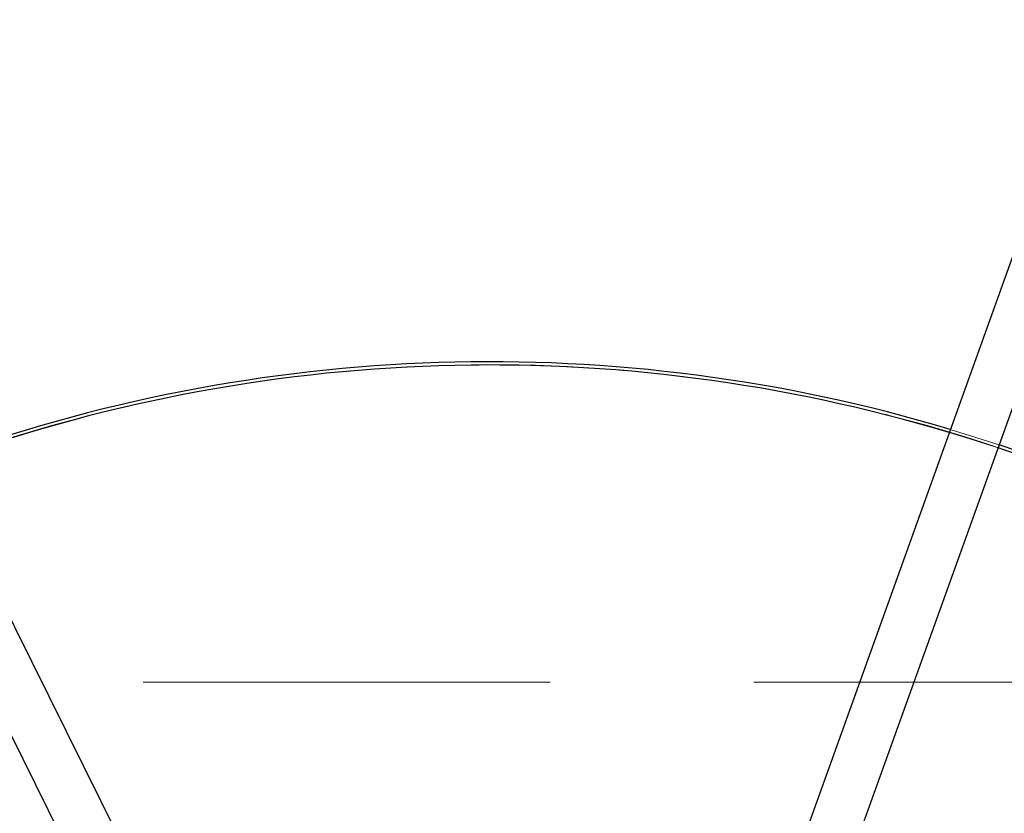
# Model space of a CAD drawing. Units: millimetres. Extents: x 594 to 9353, y 649 to 9824.
# Drawn here: x 4380 to 4687, y 3857 to 4105 of the extents above; entities that cross this region are included whole.
import ezdxf

# ---------------------------------------------------------------- set-up
doc = ezdxf.new("R2010")
doc.units = ezdxf.units.MM
doc.header["$LTSCALE"] = 100
doc.linetypes.add('HIDDEN', pattern=[1.905, 1.27, -0.635])

msp = doc.modelspace()

# ---------------------------------------------------------------- linework, layer by layer
at = {"color": 8, "linetype": 'Continuous', "lineweight": 25}
for p, q in [((4871.98, 4538), (4579.09, 3722.51)), ((4593.99, 3716.67), (4887.03, 4532.6)), ((4475.57, 3720.27), (4082.38, 4511.92)), ((4236.48, 4165.68), (4461.22, 3713.2))]:
    msp.add_line(p, q, dxfattribs=at)
at = {"color": 8, "linetype": 'HIDDEN', "lineweight": 18}
msp.add_line((4926.76, 3898.12), (4126.76, 3898.12), dxfattribs=at)
at = {"color": 8, "linetype": 'HIDDEN', "lineweight": 18, "flags": 128}
for points in [[(4670.49, 3977.02), (4676.85, 3975.06), (4685.75, 3972.17)], [(4685.41, 3971.23), (4676.55, 3974.11), (4670.15, 3976.07)]]:
    msp.add_lwpolyline(points, dxfattribs=at)
at = {"color": 8, "linetype": 'HIDDEN', "lineweight": 18}
msp.add_circle((4526.76, 3498.12), 499, dxfattribs=at)
at = {"color": 8, "linetype": 'Continuous', "lineweight": 25}
for start, end in [(73.2934, 110.3307), (64.3598, 71.4586), (270, 62.5182)]:
    msp.add_arc((4526.76, 3498.12), 500, start, end, dxfattribs=at)
at = {"color": 1, "linetype": 'Continuous', "lineweight": 25}
for start, end in [(73.2995, 110.3184), (64.3536, 71.461), (270, 62.5163)]:
    msp.add_arc((4526.76, 3498.12), 499, start, end, dxfattribs=at)

doc.saveas('drawing.dxf')
